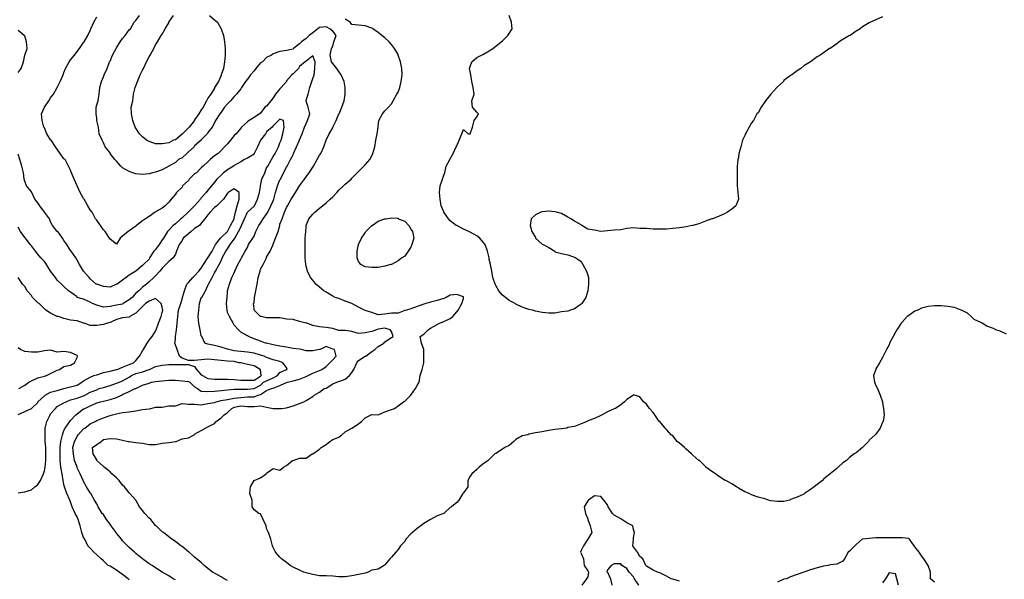
# Model space of a CAD drawing. Extents: x 2552 to 7556, y -1806 to 3203.
# Drawn here: x 5072 to 6576, y 609 to 1464 of the extents above; entities that cross this region are included whole.
import ezdxf

# ---------------------------------------------------------------- set-up
doc = ezdxf.new("R2010")
doc.units = 0
doc.header["$MEASUREMENT"] = 0
doc.layers.add('New09_Elevation', color=90, linetype='CONTINUOUS')

msp = doc.modelspace()

# ---------------------------------------------------------------- linework, layer by layer
at = {"layer": 'New09_Elevation', "linetype": 'Continuous', "flags": 128}
for points, elevation in [([(5310.25, 607.834656), (5306.583496, 609.667908), (5300.166504, 614.251099), (5290.083496, 619.750977), (5290.083496, 619.750977), (5280, 626.167419), (5274.5, 629.833984), (5269.916504, 632.583862), (5259.833496, 639.916992), (5259.833496, 639.916992), (5249.75, 648.166748), (5247.916504, 650), (5239.666504, 657.33313), (5236.916504, 660.083008), (5229.583496, 667.416138), (5227.75, 670.166016), (5220.416504, 679.332397), (5219.5, 680.249023), (5212.166504, 690.332092), (5210.333496, 693.08197), (5204.833496, 700.4151), (5200.25, 707.748169), (5198.416504, 709.581482), (5192, 719.66449), (5190.166504, 724.247681), (5186.5, 729.747498), (5181, 739.830505), (5180.083496, 740.747131), (5174.583496, 749.913513), (5170, 758.163269), (5169.083496, 759.996521), (5164.5, 770.07959), (5159.916504, 779.245972), (5159.916504, 780.162598), (5156.25, 790.245605), (5154.416504, 800.328613), (5153.5, 810.411621), (5156.25, 819.578003), (5159.916504, 826.911133), (5161.75, 829.661011), (5170, 838.827393), (5171.833496, 839.744019), (5180.083496, 846.160522), (5187.416504, 849.827087), (5190.166504, 851.660339), (5200.25, 855.326904), (5210.333496, 858.993469), (5214, 859.910095), (5220.416504, 861.743347), (5229.583496, 863.57666), (5239.666504, 864.493286), (5249.75, 866.326538), (5259.833496, 868.15979), (5269.916504, 869.076477), (5272.666504, 869.993103), (5280, 871.826355), (5290.083496, 871.826355), (5300.166504, 873.659668), (5310.25, 873.659668), (5320.333496, 877.326172), (5330.416504, 876.409546), (5339.583496, 876.409546), (5349.666504, 875.49292), (5359.75, 877.326172), (5369.833496, 879.159485), (5372.583496, 880.076111), (5379.916504, 881.909363), (5390, 883.742676), (5400.083496, 885.575928), (5410.166504, 886.492554), (5420.25, 887.409241), (5430.333496, 887.409241), (5436.75, 890.159119), (5440.416504, 891.075745), (5449.583496, 897.492249), (5456.916504, 900.242126), (5459.666504, 901.158813), (5469.75, 904.825317), (5479.833496, 909.408508), (5481.666504, 910.325134), (5489.916504, 912.158447), (5500, 914.908325), (5510.083496, 918.57489), (5512.833496, 920.408203), (5520.166504, 924.074707), (5530.25, 927.741272), (5533.916504, 929.574585), (5540.333496, 934.157776), (5545.833496, 939.657593), (5550.416504, 944.240784), (5555.916504, 949.740601), (5553.166504, 959.823608), (5550.416504, 960.740234), (5540.333496, 964.406799), (5531.166504, 959.823608), (5530.25, 959.823608), (5520.166504, 957.990356), (5510.083496, 957.990356), (5502.75, 959.823608), (5500, 960.740234), (5489.916504, 961.65686), (5479.833496, 963.490173), (5469.75, 965.323425), (5459.666504, 967.156738), (5449.583496, 969.906616), (5447.75, 969.906616), (5440.416504, 972.656555), (5430.333496, 976.32312), (5422.083496, 979.989624), (5420.25, 980.906311), (5410.166504, 986.406128), (5406.5, 990.072632), (5400.083496, 997.405762), (5398.25, 1000.155701), (5392.75, 1010.238708), (5390, 1016.655151), (5389.083496, 1020.321716), (5388.166504, 1030.404785), (5389.083496, 1039.571167), (5390, 1047.820801), (5390, 1049.654175), (5392.75, 1059.737183), (5396.416504, 1069.82019), (5400.083496, 1077.15332), (5401, 1079.903198), (5405.583496, 1089.986206), (5410.166504, 1098.235962), (5411.083496, 1100.069214), (5416.583496, 1110.152222), (5420.25, 1115.6521), (5422.083496, 1120.235229), (5428.5, 1130.318237), (5430.333496, 1133.068115), (5433.083496, 1140.401245), (5437.666504, 1149.567627), (5440.416504, 1153.234253), (5444.083496, 1159.650635), (5449.583496, 1166.983765), (5451.416504, 1169.733643), (5456, 1179.81665), (5459.666504, 1187.14978), (5460.583496, 1189.89978), (5463.333496, 1199.982788), (5466.083496, 1210.065796), (5469.75, 1219.232178), (5470.666504, 1220.148804), (5475.25, 1230.231812), (5479.833496, 1238.481567), (5480.75, 1240.314819), (5486.25, 1250.397827), (5489.916504, 1257.730957), (5490.833496, 1259.564209), (5495.416504, 1269.647217), (5500, 1279.730225), (5500, 1280.646851), (5503.666504, 1289.813232), (5507.333496, 1299.89624), (5510.083496, 1305.396118), (5511.916504, 1309.979248), (5515.583496, 1320.062256), (5512.833496, 1330.145264), (5510.083496, 1339.311646), (5510.083496, 1340.228394), (5510.083496, 1341.14502), (5512.833496, 1350.311401), (5515.583496, 1360.394409), (5518.333496, 1369.560791), (5520.166504, 1374.143921), (5522, 1379.643799), (5522.916504, 1389.726807), (5523.833496, 1399.809814), (5520.166504, 1408.976196), (5510.083496, 1400.72644), (5508.25, 1399.809814), (5500, 1392.476685), (5498.166504, 1389.726807), (5489.916504, 1381.477051), (5488.083496, 1379.643799), (5479.833496, 1370.477417), (5479.833496, 1369.560791), (5471.583496, 1360.394409), (5469.75, 1358.561035), (5463.333496, 1350.311401), (5459.666504, 1344.811523), (5456, 1340.228394), (5449.583496, 1331.978638), (5446.833496, 1330.145264), (5440.416504, 1320.978882), (5438.583496, 1320.062256), (5430.333496, 1314.5625), (5423, 1309.979248), (5420.25, 1308.145996), (5411.083496, 1299.89624), (5410.166504, 1298.062988), (5402.833496, 1289.813232), (5400.083496, 1287.063354), (5394.583496, 1279.730225), (5390, 1274.230469), (5385.416504, 1269.647217), (5379.916504, 1264.147339), (5375.333496, 1259.564209), (5369.833496, 1255.897705), (5363.416504, 1250.397827), (5359.75, 1246.731323), (5352.416504, 1240.314819), (5349.666504, 1237.564941), (5342.333496, 1230.231812), (5339.583496, 1228.39856), (5331.333496, 1220.148804), (5330.416504, 1218.315552), (5321.25, 1210.065796), (5320.333496, 1208.232422), (5312.083496, 1199.982788), (5310.25, 1197.232788), (5303.833496, 1189.89978), (5300.166504, 1185.316528), (5294.666504, 1179.81665), (5290.083496, 1176.150146), (5280, 1170.650269), (5279.083496, 1169.733643), (5269.916504, 1163.317261), (5264.416504, 1159.650635), (5259.833496, 1156.900757), (5250.666504, 1149.567627), (5249.75, 1148.651001), (5239.666504, 1141.317871), (5237.833496, 1140.401245), (5229.583496, 1133.068115), (5225.916504, 1130.318237), (5220.416504, 1121.151855), (5210.333496, 1128.484985), (5209.416504, 1130.318237), (5203, 1140.401245), (5200.25, 1143.151245), (5195.666504, 1149.567627), (5190.166504, 1157.817383), (5188.333496, 1159.650635), (5182.833496, 1169.733643), (5180.083496, 1173.400269), (5176.416504, 1179.81665), (5170.916504, 1189.89978), (5170, 1190.816406), (5164.5, 1199.982788), (5159.916504, 1210.065796), (5159.916504, 1210.065796), (5155.333496, 1220.148804), (5151.666504, 1230.231812), (5149.833496, 1233.898315), (5147.083496, 1240.314819), (5141.583496, 1250.397827), (5139.75, 1251.314453), (5134.25, 1259.564209), (5129.666504, 1265.980713), (5126.916504, 1269.647217), (5120.5, 1279.730225), (5119.583496, 1280.646851), (5114.083496, 1289.813232), (5110.416504, 1298.979614), (5109.5, 1299.89624), (5106.75, 1309.979248), (5105.833496, 1320.062256), (5110.416504, 1330.145264), (5110.416504, 1330.145264), (5116.833496, 1340.228394), (5119.583496, 1344.811523), (5124.166504, 1350.311401), (5129.666504, 1360.394409), (5129.666504, 1360.394409), (5134.25, 1369.560791), (5138.833496, 1379.643799), (5139.75, 1383.310303), (5142.5, 1389.726807), (5148, 1399.809814), (5149.833496, 1402.559692), (5156.25, 1409.892822), (5159.916504, 1415.3927), (5163.583496, 1419.97583), (5170, 1429.142212), (5170.916504, 1430.058838), (5176.416504, 1440.141846), (5180.083496, 1447.474976), (5181, 1450.224854), (5185.583496, 1460.307861), (5190.166504, 1468.557617)], 40), ([(5390, 606.91803), (5384.5, 609.667908), (5379.916504, 612.417847), (5369.833496, 617.917664), (5367.083496, 619.750977), (5359.75, 625.250793), (5354.25, 629.833984), (5349.666504, 634.417175), (5342.333496, 639.916992), (5339.583496, 642.66687), (5331.333496, 650), (5330.416504, 650.916626), (5320.333496, 659.166382), (5318.5, 660.083008), (5310.25, 666.499512), (5304.75, 670.166016), (5300.166504, 673.832581), (5291.916504, 680.249023), (5290.083496, 681.16571), (5280.916504, 690.332092), (5280, 691.248718), (5272.666504, 700.4151), (5269.916504, 702.248352), (5263.5, 709.581482), (5259.833496, 714.164673), (5255.25, 719.66449), (5249.75, 729.747498), (5249.75, 729.747498), (5240.583496, 739.830505), (5239.666504, 740.747131), (5232.333496, 749.913513), (5229.583496, 752.663452), (5224.083496, 759.996521), (5220.416504, 763.663086), (5213.083496, 770.07959), (5210.333496, 772.829468), (5201.166504, 780.162598), (5200.25, 781.079224), (5190.166504, 790.245605), (5190.166504, 791.162231), (5184.666504, 800.328613), (5183.75, 810.411621), (5190.166504, 814.994812), (5196.583496, 819.578003), (5200.25, 822.327942), (5210.333496, 824.161194), (5220.416504, 823.244568), (5229.583496, 821.411316), (5237.833496, 819.578003), (5239.666504, 819.578003), (5249.75, 817.744751), (5259.833496, 816.828125), (5269.916504, 814.994812), (5280, 814.994812), (5290.083496, 816.828125), (5300.166504, 817.744751), (5310.25, 819.578003), (5311.166504, 819.578003), (5320.333496, 823.244568), (5330.416504, 825.07782), (5338.666504, 829.661011), (5339.583496, 830.577637), (5349.666504, 836.077515), (5356.083496, 839.744019), (5359.75, 841.577332), (5369.833496, 847.077148), (5372.583496, 849.827087), (5379.916504, 855.326904), (5384.5, 859.910095), (5390, 863.57666), (5396.416504, 869.993103), (5400.083496, 871.826355), (5410.166504, 873.659668), (5420.25, 872.742981), (5430.333496, 872.742981), (5440.416504, 873.659668), (5449.583496, 871.826355), (5459.666504, 869.993103), (5467, 869.993103), (5469.75, 869.993103), (5472.5, 869.993103), (5479.833496, 870.909729), (5489.916504, 873.659668), (5500, 877.326172), (5506.416504, 880.076111), (5510.083496, 881.909363), (5520.166504, 888.325867), (5522, 890.159119), (5530.25, 894.74231), (5537.583496, 900.242126), (5540.333496, 901.158813), (5550.416504, 907.575256), (5556.833496, 910.325134), (5559.583496, 911.241821), (5569.666504, 914.908325), (5576.083496, 920.408203), (5579.75, 924.991394), (5582.5, 929.574585), (5587.083496, 939.657593), (5589.833496, 943.324097), (5599.916504, 949.740601), (5600.833496, 949.740601), (5610, 957.073669), (5614.583496, 959.823608), (5620.083496, 964.406799), (5628.333496, 969.906616), (5630.166504, 971.739929), (5640.25, 978.156372), (5643, 979.989624), (5640.25, 987.322754), (5638.416504, 990.072632), (5630.166504, 992.822571), (5620.083496, 990.989319), (5617.333496, 990.072632), (5610, 987.322754), (5599.916504, 985.489441), (5589.833496, 984.572815), (5579.75, 987.322754), (5569.666504, 989.156006), (5559.583496, 989.156006), (5556.833496, 990.072632), (5550.416504, 991.905945), (5540.333496, 993.739197), (5530.25, 994.655823), (5520.166504, 996.489136), (5511, 1000.155701), (5510.083496, 1000.155701), (5500, 1002.905579), (5489.916504, 1005.655518), (5479.833496, 1006.572144), (5469.75, 1008.405396), (5459.666504, 1008.405396), (5449.583496, 1008.405396), (5441.333496, 1010.238708), (5440.416504, 1010.238708), (5430.333496, 1020.321716), (5430.333496, 1022.154968), (5429.416504, 1030.404785), (5430.333496, 1031.321411), (5431.25, 1039.571167), (5433.083496, 1049.654175), (5434.916504, 1059.737183), (5436.75, 1069.82019), (5439.5, 1079.903198), (5440.416504, 1082.653076), (5444.083496, 1089.986206), (5449.583496, 1100.069214), (5449.583496, 1100.98584), (5455.083496, 1110.152222), (5459.666504, 1120.235229), (5459.666504, 1121.151855), (5463.333496, 1130.318237), (5467, 1140.401245), (5469.75, 1149.567627), (5469.75, 1151.400879), (5473.416504, 1159.650635), (5477.083496, 1169.733643), (5479.833496, 1177.066772), (5481.666504, 1179.81665), (5487.166504, 1189.89978), (5489.916504, 1194.48291), (5493.583496, 1199.982788), (5500, 1210.065796), (5500, 1210.065796), (5507.333496, 1220.148804), (5510.083496, 1223.815308), (5514.666504, 1230.231812), (5520.166504, 1238.481567), (5521.083496, 1240.314819), (5526.583496, 1250.397827), (5530.25, 1256.814331), (5532.083496, 1259.564209), (5536.666504, 1269.647217), (5540.333496, 1279.730225), (5540.333496, 1279.730225), (5544.916504, 1289.813232), (5550.416504, 1298.979614), (5550.416504, 1299.89624), (5555.916504, 1309.979248), (5559.583496, 1320.062256), (5560.5, 1320.062256), (5564.166504, 1330.145264), (5567.833496, 1340.228394), (5569.666504, 1350.311401), (5569.666504, 1360.394409), (5567.833496, 1369.560791), (5563.25, 1379.643799), (5559.583496, 1385.143555), (5556.833496, 1389.726807), (5550.416504, 1397.059937), (5548.583496, 1399.809814), (5546.75, 1409.892822), (5548.583496, 1419.97583), (5550.416504, 1423.642334), (5552.25, 1430.058838), (5555.916504, 1440.141846), (5550.416504, 1446.55835), (5545.833496, 1450.224854), (5540.333496, 1452.974854), (5530.25, 1452.058105), (5527.5, 1450.224854), (5520.166504, 1443.808472), (5514.666504, 1440.141846), (5510.083496, 1435.558716), (5502.75, 1430.058838), (5500, 1427.30896), (5490.833496, 1419.97583), (5489.916504, 1419.059204), (5479.833496, 1417.225952), (5469.75, 1415.3927), (5459.666504, 1411.726074), (5456.916504, 1409.892822), (5449.583496, 1406.226318), (5443.166504, 1399.809814), (5440.416504, 1397.976563), (5433.083496, 1389.726807), (5430.333496, 1386.060181), (5424.833496, 1379.643799), (5420.25, 1373.227295), (5417.5, 1369.560791), (5411.083496, 1360.394409), (5410.166504, 1358.561035), (5403.75, 1350.311401), (5400.083496, 1346.644775), (5394.583496, 1340.228394), (5390, 1335.645142), (5385.416504, 1330.145264), (5379.916504, 1322.812256), (5378.083496, 1320.062256), (5371.666504, 1309.979248), (5369.833496, 1306.312744), (5366.166504, 1299.89624), (5359.75, 1291.646484), (5358.833496, 1289.813232), (5349.666504, 1280.646851), (5349.666504, 1279.730225), (5339.583496, 1271.480469), (5338.666504, 1269.647217), (5330.416504, 1262.314087), (5327.666504, 1259.564209), (5320.333496, 1253.147705), (5314.833496, 1250.397827), (5310.25, 1245.814575), (5300.166504, 1240.314819), (5300.166504, 1240.314819), (5290.083496, 1234.814941), (5280, 1231.148438), (5275.416504, 1230.231812), (5269.916504, 1228.39856), (5259.833496, 1227.481934), (5249.75, 1228.39856), (5245.166504, 1230.231812), (5239.666504, 1232.065063), (5229.583496, 1237.564941), (5226.833496, 1240.314819), (5220.416504, 1247.647949), (5217.666504, 1250.397827), (5210.333496, 1259.564209), (5210.333496, 1260.480835), (5203, 1269.647217), (5200.25, 1276.063721), (5198.416504, 1279.730225), (5193.833496, 1289.813232), (5192.916504, 1299.89624), (5190.166504, 1309.979248), (5190.166504, 1313.645874), (5189.25, 1320.062256), (5189.25, 1330.145264), (5190.166504, 1333.81189), (5192, 1340.228394), (5193.833496, 1350.311401), (5194.75, 1360.394409), (5197.5, 1369.560791), (5200.25, 1376.893799), (5201.166504, 1379.643799), (5205.75, 1389.726807), (5209.416504, 1399.809814), (5210.333496, 1400.72644), (5214, 1409.892822), (5219.5, 1419.97583), (5220.416504, 1420.892456), (5225.916504, 1430.058838), (5229.583496, 1435.558716), (5233.25, 1440.141846), (5239.666504, 1448.391602), (5241.5, 1450.224854), (5247, 1460.307861), (5249.75, 1463.057861), (5255.25, 1470.390869)], 45), ([(5266.25, 1279.730225), (5259.833496, 1285.230103), (5255.25, 1289.813232), (5249.75, 1298.062988), (5248.833496, 1299.89624), (5245.166504, 1309.979248), (5243.333496, 1320.062256), (5242.416504, 1330.145264), (5245.166504, 1340.228394), (5246.083496, 1350.311401), (5248.833496, 1360.394409), (5249.75, 1363.144287), (5252.5, 1369.560791), (5256.166504, 1379.643799), (5259.833496, 1386.976929), (5261.666504, 1389.726807), (5266.25, 1399.809814), (5269.916504, 1407.142944), (5271.75, 1409.892822), (5277.25, 1419.97583), (5280, 1425.475708), (5282.75, 1430.058838), (5288.25, 1440.141846), (5290.083496, 1441.975098), (5294.666504, 1450.224854), (5300.166504, 1459.391235), (5300.166504, 1460.307861), (5307.5, 1470.390869)], 45), ([(5362.5, 1470.390869), (5369.833496, 1463.974487), (5374.416504, 1460.307861), (5379.916504, 1450.224854), (5379.916504, 1450.224854), (5383.583496, 1440.141846), (5385.416504, 1430.058838), (5386.333496, 1419.97583), (5386.333496, 1409.892822), (5385.416504, 1399.809814), (5383.583496, 1389.726807), (5379.916504, 1379.643799), (5379.916504, 1378.727173), (5376.25, 1369.560791), (5369.833496, 1360.394409), (5369.833496, 1359.477783), (5364.333496, 1350.311401), (5359.75, 1343.894897), (5357.916504, 1340.228394), (5352.416504, 1330.145264), (5349.666504, 1326.47876), (5346, 1320.062256), (5339.583496, 1310.895874), (5339.583496, 1309.979248), (5331.333496, 1299.89624), (5330.416504, 1298.979614), (5321.25, 1289.813232), (5320.333496, 1288.896606), (5310.25, 1280.646851), (5307.5, 1279.730225), (5300.166504, 1276.063721), (5290.083496, 1274.230469), (5280, 1274.230469), (5269.916504, 1277.896973), (5266.25, 1279.730225)], 45), ([(6579.833496, 983.656189), (6569.75, 988.23938), (6563.333496, 990.072632), (6559.666504, 991.905945), (6549.583496, 995.57251), (6542.25, 1000.155701), (6540.416504, 1001.072327), (6530.333496, 1005.655518), (6525.75, 1010.238708), (6520.25, 1015.738525), (6511.083496, 1020.321716), (6510.166504, 1020.321716), (6500.083496, 1023.988281), (6490, 1025.821533), (6479.916504, 1026.738159), (6469.833496, 1026.738159), (6459.75, 1025.821533), (6449.666504, 1023.071594), (6444.166504, 1020.321716), (6439.583496, 1018.488464), (6430.416504, 1012.07196), (6427.666504, 1010.238708), (6420.333496, 1001.988953), (6418.5, 1000.155701), (6412.083496, 990.072632), (6410.25, 986.406128), (6406.583496, 979.989624), (6401.083496, 969.906616), (6400.166504, 967.156738), (6396.5, 959.823608), (6391, 949.740601), (6390.083496, 947.907288), (6385.5, 939.657593), (6380, 930.491211), (6380, 929.574585), (6376.333496, 920.408203), (6378.166504, 910.325134), (6380, 904.825317), (6382.75, 900.242126), (6386.416504, 890.159119), (6390.083496, 880.076111), (6390.083496, 878.242859), (6391.916504, 869.993103), (6392.833496, 859.910095), (6391, 849.827087), (6390.083496, 848.9104), (6386.416504, 839.744019), (6380, 830.577637), (6379.083496, 829.661011), (6369.916504, 821.411316), (6369, 819.578003), (6359.833496, 810.411621), (6359.833496, 810.411621), (6349.75, 802.161865), (6347, 800.328613), (6339.666504, 794.828796), (6335.083496, 790.245605), (6329.583496, 786.579041), (6322.25, 780.162598), (6320.416504, 778.329285), (6310.333496, 770.07959), (6310.333496, 770.07959), (6300.25, 761.829834), (6298.416504, 759.996521), (6290.166504, 753.580078), (6285.583496, 749.913513), (6280.083496, 746.247009), (6270.916504, 739.830505), (6270, 738.913879), (6259.916504, 734.330688), (6249.833496, 730.664124), (6248.916504, 729.747498), (6239.75, 727.914246), (6229.666504, 727.914246), (6219.583496, 728.830872), (6215.916504, 729.747498), (6210.416504, 731.58075), (6200.333496, 734.330688), (6190.25, 737.997253), (6186.583496, 739.830505), (6180.166504, 742.580444), (6170.083496, 748.080261), (6167.333496, 749.913513), (6160, 754.496704), (6150.833496, 759.996521), (6149.916504, 759.996521), (6139.833496, 766.413025), (6135.25, 770.07959), (6129.75, 773.746094), (6120.583496, 780.162598), (6119.666504, 781.079224), (6110.5, 790.245605), (6109.583496, 790.245605), (6100.416504, 798.495361), (6098.583496, 800.328613), (6090.333496, 807.661743), (6087.583496, 810.411621), (6080.25, 816.828125), (6076.583496, 819.578003), (6070.166504, 827.827759), (6067.416504, 829.661011), (6060.083496, 837.910767), (6058.25, 839.744019), (6050, 849.827087), (6049.083496, 849.827087), (6042.666504, 859.910095), (6039.916504, 863.57666), (6034.416504, 869.993103), (6029.833496, 876.409546), (6025.25, 880.076111), (6019.75, 887.409241), (6011.5, 890.159119), (6009.666504, 890.159119), (6009.666504, 890.159119), (5999.583496, 883.742676), (5995.916504, 880.076111), (5990.416504, 875.49292), (5982.166504, 869.993103), (5980.333496, 869.076477), (5970.25, 864.493286), (5962, 859.910095), (5960.166504, 858.993469), (5950.083496, 854.410278), (5940, 850.743713), (5939.083496, 849.827087), (5929.916504, 846.160522), (5919.833496, 842.493958), (5909.75, 840.660706), (5907.916504, 839.744019), (5899.666504, 838.827393), (5889.583496, 837.910767), (5880.416504, 836.077515), (5870.333496, 834.244202), (5860.25, 832.41095), (5850.166504, 830.577637), (5848.333496, 829.661011), (5840.083496, 827.827759), (5830, 822.327942), (5827.25, 819.578003), (5819.916504, 813.16156), (5813.5, 810.411621), (5809.833496, 807.661743), (5799.75, 801.245239), (5797.916504, 800.328613), (5789.666504, 792.078857), (5787.833496, 790.245605), (5779.583496, 784.745789), (5774.083496, 780.162598), (5770.416504, 776.496033), (5763.083496, 770.07959), (5760.333496, 766.413025), (5756.666504, 759.996521), (5756.666504, 749.913513), (5750.25, 740.747131), (5749.333496, 739.830505), (5742.916504, 729.747498), (5740.166504, 726.080933), (5731.916504, 719.66449), (5730.083496, 718.747864), (5720, 709.581482), (5720, 709.581482), (5709.916504, 705.914917), (5699.833496, 700.4151), (5699.833496, 700.4151), (5689.75, 693.998596), (5685.166504, 690.332092), (5679.666504, 686.665527), (5672.333496, 680.249023), (5669.583496, 678.415771), (5662.25, 670.166016), (5660.416504, 666.499512), (5654, 660.083008), (5650.333496, 654.583191), (5646.666504, 650), (5640.25, 642.66687), (5637.5, 639.916992), (5630.166504, 630.75061), (5629.25, 629.833984), (5620.083496, 624.334167), (5610, 622.500854), (5604.5, 619.750977), (5599.916504, 617.917664), (5589.833496, 616.084412), (5579.75, 614.251099), (5569.666504, 612.417847), (5559.583496, 612.417847), (5550.416504, 613.334473), (5540.333496, 614.251099), (5530.25, 614.251099), (5520.166504, 616.084412), (5510.083496, 618.83429), (5506.416504, 619.750977), (5500, 622.500854), (5489.916504, 627.084045), (5485.333496, 629.833984), (5479.833496, 634.417175), (5472.5, 639.916992), (5469.75, 642.66687), (5463.333496, 650), (5459.666504, 657.33313), (5458.75, 660.083008), (5456, 670.166016), (5452.333496, 680.249023), (5449.583496, 686.665527), (5448.666504, 690.332092), (5444.083496, 700.4151), (5440.416504, 708.664795), (5437.666504, 709.581482), (5430.333496, 715.081299), (5427.583496, 719.66449), (5427.583496, 729.747498), (5423.916504, 739.830505), (5424.833496, 749.913513), (5430.333496, 759.996521), (5430.333496, 759.996521), (5440.416504, 763.663086), (5448.666504, 770.07959), (5449.583496, 770.996216), (5459.666504, 778.329285), (5469.75, 775.579407), (5475.25, 780.162598), (5479.833496, 782.912476), (5489, 790.245605), (5489.916504, 790.245605), (5500, 793.91217), (5510.083496, 793.91217), (5519.25, 800.328613), (5520.166504, 800.328613), (5530.25, 807.661743), (5533, 810.411621), (5540.333496, 814.994812), (5545.833496, 819.578003), (5550.416504, 822.327942), (5559.583496, 825.994507), (5564.166504, 829.661011), (5569.666504, 834.244202), (5579.75, 839.744019), (5579.75, 839.744019), (5589.833496, 846.160522), (5594.416504, 849.827087), (5599.916504, 855.326904), (5609.083496, 859.910095), (5610, 860.826721), (5620.083496, 859.910095), (5630.166504, 864.493286), (5640.25, 868.15979), (5644.833496, 869.993103), (5650.333496, 873.659668), (5658.583496, 880.076111), (5660.416504, 880.992737), (5669.583496, 890.159119), (5669.583496, 890.159119), (5676.916504, 900.242126), (5679.666504, 904.825317), (5682.416504, 910.325134), (5684.25, 920.408203), (5687, 929.574585), (5689.75, 939.657593), (5689.75, 944.240784), (5689.75, 949.740601), (5689.75, 952.490479), (5689.75, 959.823608), (5686.083496, 969.906616), (5684.25, 979.989624), (5689.75, 983.656189), (5696.166504, 990.072632), (5699.833496, 992.822571), (5709.916504, 998.322388), (5713.583496, 1000.155701), (5720, 1002.905579), (5730.083496, 1007.48877), (5733.75, 1010.238708), (5740.166504, 1017.571777), (5742, 1020.321716), (5747.5, 1030.404785), (5750.25, 1037.737793), (5750.25, 1039.571167), (5750.25, 1040.487793), (5740.166504, 1044.154297), (5730.083496, 1043.237671), (5723.666504, 1039.571167), (5720, 1037.737793), (5709.916504, 1034.987915), (5699.833496, 1032.238037), (5692.5, 1030.404785), (5689.75, 1029.488037), (5679.666504, 1025.821533), (5669.583496, 1022.154968), (5663.166504, 1020.321716), (5660.416504, 1019.40509), (5650.333496, 1015.738525), (5640.25, 1015.738525), (5630.166504, 1013.905273), (5620.083496, 1012.988586), (5610, 1016.655151), (5599.916504, 1019.40509), (5599, 1020.321716), (5589.833496, 1024.904907), (5579.75, 1030.404785), (5579.75, 1030.404785), (5569.666504, 1034.071289), (5559.583496, 1037.737793), (5554.083496, 1039.571167), (5550.416504, 1041.404419), (5540.333496, 1047.820801), (5536.666504, 1049.654175), (5530.25, 1055.153931), (5524.75, 1059.737183), (5520.166504, 1066.153564), (5516.5, 1069.82019), (5511.916504, 1079.903198), (5510.083496, 1087.236328), (5509.166504, 1089.986206), (5508.25, 1100.069214), (5508.25, 1110.152222), (5508.25, 1120.235229), (5508.25, 1130.318237), (5509.166504, 1140.401245), (5510.083496, 1147.734375), (5510.083496, 1149.567627), (5513.75, 1159.650635), (5520.166504, 1166.983765), (5522.916504, 1169.733643), (5530.25, 1176.150146), (5534.833496, 1179.81665), (5540.333496, 1184.399902), (5546.75, 1189.89978), (5550.416504, 1193.566284), (5556.833496, 1199.982788), (5559.583496, 1203.649292), (5566.916504, 1210.065796), (5569.666504, 1212.815674), (5578.833496, 1220.148804), (5579.75, 1221.982056), (5588, 1230.231812), (5589.833496, 1232.065063), (5598.083496, 1240.314819), (5599.916504, 1242.148071), (5607.25, 1250.397827), (5610, 1255.897705), (5611.833496, 1259.564209), (5614.583496, 1269.647217), (5616.416504, 1279.730225), (5618.25, 1289.813232), (5620.083496, 1299.89624), (5620.083496, 1300.812866), (5621, 1309.979248), (5626.5, 1320.062256), (5630.166504, 1324.645508), (5635.666504, 1330.145264), (5640.25, 1335.645142), (5643, 1340.228394), (5648.5, 1350.311401), (5650.333496, 1353.061279), (5653.083496, 1360.394409), (5654.916504, 1369.560791), (5656.75, 1379.643799), (5655.833496, 1389.726807), (5654, 1399.809814), (5650.333496, 1409.892822), (5650.333496, 1410.809448), (5644.833496, 1419.97583), (5640.25, 1426.392334), (5636.583496, 1430.058838), (5630.166504, 1436.475342), (5625.583496, 1440.141846), (5620.083496, 1444.725098), (5611.833496, 1450.224854), (5610, 1451.141479), (5599.916504, 1454.808105), (5589.833496, 1455.724731), (5579.75, 1456.641357), (5577, 1460.307861), (5569.666504, 1464.891113)], 50), ([(6390.083496, 1468.557617), (6380, 1463.974487), (6371.75, 1460.307861), (6369.916504, 1459.391235), (6359.833496, 1452.974854), (6356.166504, 1450.224854), (6349.75, 1446.55835), (6340.583496, 1440.141846), (6339.666504, 1440.141846), (6329.583496, 1433.725342), (6324.083496, 1430.058838), (6320.416504, 1427.30896), (6310.333496, 1419.97583), (6309.416504, 1419.97583), (6300.25, 1413.559326), (6294.75, 1409.892822), (6290.166504, 1407.142944), (6280.083496, 1399.809814), (6280.083496, 1399.809814), (6270, 1393.393311), (6265.416504, 1389.726807), (6259.916504, 1386.060181), (6251.666504, 1379.643799), (6249.833496, 1378.727173), (6239.75, 1371.394043), (6238.833496, 1369.560791), (6229.666504, 1361.311035), (6228.75, 1360.394409), (6219.583496, 1350.311401), (6219.583496, 1350.311401), (6211.333496, 1340.228394), (6210.416504, 1338.39502), (6204.916504, 1330.145264), (6200.333496, 1321.89563), (6198.5, 1320.062256), (6193, 1309.979248), (6190.25, 1306.312744), (6186.583496, 1299.89624), (6181.083496, 1289.813232), (6180.166504, 1287.063354), (6176.5, 1279.730225), (6173.75, 1269.647217), (6171, 1259.564209), (6170.083496, 1253.147705), (6169.166504, 1250.397827), (6168.25, 1240.314819), (6168.25, 1230.231812), (6168.25, 1220.148804), (6168.25, 1210.065796), (6169.166504, 1199.982788), (6170.083496, 1189.89978), (6166.416504, 1179.81665), (6160, 1174.316895), (6153.583496, 1169.733643), (6149.916504, 1167.900391), (6139.833496, 1163.317261), (6130.666504, 1159.650635), (6129.75, 1159.650635), (6119.666504, 1155.984131), (6109.583496, 1152.317627), (6100.416504, 1149.567627), (6099.5, 1149.567627), (6090.333496, 1147.734375), (6080.25, 1145.901123), (6070.166504, 1144.984497), (6060.083496, 1144.067871), (6050, 1144.067871), (6039.916504, 1144.067871), (6029.833496, 1144.984497), (6019.75, 1144.984497), (6009.666504, 1145.901123), (5999.583496, 1144.984497), (5990.416504, 1143.151245), (5980.333496, 1142.234497), (5970.25, 1141.317871), (5960.166504, 1140.401245), (5950.083496, 1142.234497), (5940, 1144.067871), (5930.833496, 1149.567627), (5929.916504, 1150.484253), (5919.833496, 1155.984131), (5914.333496, 1159.650635), (5909.75, 1162.400635), (5899.666504, 1167.900391), (5892.333496, 1169.733643), (5889.583496, 1170.650269), (5880.416504, 1171.567017), (5870.333496, 1170.650269), (5868.5, 1169.733643), (5860.25, 1166.067139), (5853.833496, 1159.650635), (5852, 1149.567627), (5854.75, 1140.401245), (5860.25, 1131.234863), (5860.25, 1130.318237), (5870.333496, 1121.151855), (5872.166504, 1120.235229), (5880.416504, 1115.6521), (5889.583496, 1110.152222), (5889.583496, 1109.235596), (5899.666504, 1106.485718), (5909.75, 1104.652344), (5919.833496, 1100.98584), (5921.666504, 1100.069214), (5929.916504, 1094.569336), (5932.666504, 1089.986206), (5938.166504, 1079.903198), (5940, 1073.486694), (5940.916504, 1069.82019), (5940.916504, 1059.737183), (5940, 1049.654175), (5940, 1049.654175), (5937.25, 1039.571167), (5930.833496, 1030.404785), (5929.916504, 1029.488037), (5919.833496, 1022.154968), (5913.416504, 1020.321716), (5909.75, 1018.488464), (5899.666504, 1017.571777), (5889.583496, 1015.738525), (5880.416504, 1015.738525), (5870.333496, 1016.655151), (5860.25, 1018.488464), (5855.666504, 1020.321716), (5850.166504, 1021.238342), (5840.083496, 1024.904907), (5830, 1029.488037), (5829.083496, 1030.404785), (5819.916504, 1034.987915), (5814.416504, 1039.571167), (5809.833496, 1043.237671), (5804.333496, 1049.654175), (5799.75, 1057.903809), (5798.833496, 1059.737183), (5795.166504, 1069.82019), (5793.333496, 1079.903198), (5791.5, 1089.986206), (5789.666504, 1097.319336), (5789.666504, 1100.069214), (5786.916504, 1110.152222), (5783.25, 1120.235229), (5779.583496, 1124.818481), (5775, 1130.318237), (5770.416504, 1133.984863), (5760.333496, 1139.484619), (5758.5, 1140.401245), (5750.25, 1144.067871), (5740.166504, 1149.567627), (5739.25, 1149.567627), (5730.083496, 1156.900757), (5727.333496, 1159.650635), (5720, 1169.733643), (5720, 1170.650269), (5716.333496, 1179.81665), (5714.5, 1189.89978), (5713.583496, 1199.982788), (5714.5, 1210.065796), (5718.166504, 1220.148804), (5720, 1226.565186), (5721.833496, 1230.231812), (5723.666504, 1240.314819), (5729.166504, 1250.397827), (5730.083496, 1251.314453), (5734.666504, 1259.564209), (5739.25, 1269.647217), (5740.166504, 1271.480469), (5743.833496, 1279.730225), (5747.5, 1289.813232), (5750.25, 1296.229736), (5757.583496, 1289.813232), (5760.333496, 1289.813232), (5760.333496, 1289.813232), (5764, 1299.89624), (5766.75, 1309.979248), (5770.416504, 1315.479126), (5773.166504, 1320.062256), (5770.416504, 1322.812256), (5764, 1330.145264), (5763.083496, 1340.228394), (5766.75, 1350.311401), (5764.916504, 1360.394409), (5763.083496, 1369.560791), (5761.25, 1379.643799), (5760.333496, 1385.143555), (5759.416504, 1389.726807), (5760.333496, 1392.476685), (5763.083496, 1399.809814), (5770.416504, 1406.226318), (5777.75, 1409.892822), (5779.583496, 1410.809448), (5789.666504, 1416.309326), (5795.166504, 1419.97583), (5799.75, 1423.642334), (5808, 1430.058838), (5809.833496, 1431.89209), (5818.083496, 1440.141846), (5819.916504, 1442.891724), (5824.5, 1450.224854), (5823.583496, 1460.307861), (5819.916504, 1470.390869)], 55), ([(5070.083496, 1383.310303), (5074.666504, 1389.726807), (5078.333496, 1399.809814), (5080.166504, 1409.892822), (5080.166504, 1409.892822), (5083.833496, 1419.97583), (5082.916504, 1430.058838), (5080.166504, 1439.22522), (5079.25, 1440.141846), (5070.083496, 1447.474976)], 35), ([(5239.666504, 607.834656), (5237.833496, 609.667908), (5229.583496, 616.084412), (5224.083496, 619.750977), (5220.416504, 622.500854), (5210.333496, 628.917358), (5207.583496, 629.833984), (5200.25, 637.167053), (5196.583496, 639.916992), (5190.166504, 646.333435), (5185.583496, 650), (5180.083496, 656.416443), (5176.416504, 660.083008), (5171.833496, 670.166016), (5170, 672.915955), (5167.25, 680.249023), (5164.5, 690.332092), (5161.75, 700.4151), (5159.916504, 704.081665), (5157.166504, 709.581482), (5152.583496, 719.66449), (5149.833496, 726.997559), (5148.916504, 729.747498), (5144.333496, 739.830505), (5140.666504, 749.913513), (5139.75, 753.580078), (5138.833496, 759.996521), (5137, 770.07959), (5135.166504, 780.162598), (5134.25, 790.245605), (5134.25, 800.328613), (5134.25, 810.411621), (5135.166504, 819.578003), (5137.916504, 829.661011), (5139.75, 836.077515), (5141.583496, 839.744019), (5148.916504, 849.827087), (5149.833496, 851.660339), (5158.083496, 859.910095), (5159.916504, 861.743347), (5170, 869.076477), (5171.833496, 869.993103), (5180.083496, 873.659668), (5190.166504, 878.242859), (5195.666504, 880.076111), (5200.25, 880.992737), (5210.333496, 883.742676), (5220.416504, 886.492554), (5227.75, 890.159119), (5229.583496, 891.075745), (5239.666504, 895.658936), (5248.833496, 900.242126), (5249.75, 900.242126), (5259.833496, 905.741943), (5269.916504, 908.491882), (5273.583496, 910.325134), (5280, 911.241821), (5290.083496, 912.158447), (5300.166504, 913.075073), (5310.25, 913.075073), (5320.333496, 912.158447), (5330.416504, 911.241821), (5332.25, 910.325134), (5339.583496, 902.992065), (5344.166504, 900.242126), (5349.666504, 896.575623), (5359.75, 895.658936), (5369.833496, 896.575623), (5379.916504, 897.492249), (5390, 898.408875), (5400.083496, 899.3255), (5410.166504, 899.3255), (5420.25, 899.3255), (5429.416504, 900.242126), (5430.333496, 900.242126), (5440.416504, 905.741943), (5445, 910.325134), (5449.583496, 912.158447), (5459.666504, 916.741638), (5466.083496, 920.408203), (5469.75, 924.991394), (5479.833496, 929.574585), (5480.75, 929.574585), (5479.833496, 932.324463), (5474.333496, 939.657593), (5469.75, 941.490845), (5459.666504, 944.240784), (5449.583496, 947.907288), (5445.916504, 949.740601), (5440.416504, 951.573853), (5430.333496, 954.323792), (5420.25, 956.157043), (5410.166504, 957.073669), (5400.083496, 957.990356), (5391.833496, 959.823608), (5390, 960.740234), (5379.916504, 963.490173), (5369.833496, 966.240051), (5359.75, 968.073364), (5355.166504, 969.906616), (5350.583496, 979.989624), (5349.666504, 980.906311), (5347.833496, 990.072632), (5346, 1000.155701), (5345.083496, 1010.238708), (5346, 1020.321716), (5346.916504, 1030.404785), (5349.666504, 1039.571167), (5350.583496, 1039.571167), (5356.083496, 1049.654175), (5359.75, 1057.903809), (5360.666504, 1059.737183), (5366.166504, 1069.82019), (5369.833496, 1077.15332), (5371.666504, 1079.903198), (5377.166504, 1089.986206), (5379.916504, 1095.485962), (5381.75, 1100.069214), (5387.25, 1110.152222), (5390, 1113.818726), (5393.666504, 1120.235229), (5400.083496, 1128.484985), (5401, 1130.318237), (5406.5, 1140.401245), (5410.166504, 1146.817749), (5411.083496, 1149.567627), (5415.666504, 1159.650635), (5420.25, 1169.733643), (5420.25, 1169.733643), (5430.333496, 1178.900024), (5431.25, 1179.81665), (5435.833496, 1189.89978), (5438.583496, 1199.982788), (5440.416504, 1209.14917), (5440.416504, 1210.065796), (5442.25, 1220.148804), (5446.833496, 1230.231812), (5449.583496, 1237.564941), (5451.416504, 1240.314819), (5456.916504, 1250.397827), (5459.666504, 1254.980957), (5462.416504, 1259.564209), (5467.916504, 1269.647217), (5469.75, 1276.063721), (5471.583496, 1279.730225), (5474.333496, 1289.813232), (5476.166504, 1299.89624), (5475.25, 1309.979248), (5469.75, 1311.812622), (5467.916504, 1309.979248), (5459.666504, 1301.729492), (5457.833496, 1299.89624), (5449.583496, 1292.56311), (5447.75, 1289.813232), (5440.416504, 1279.730225), (5440.416504, 1279.730225), (5435.833496, 1269.647217), (5430.333496, 1259.564209), (5430.333496, 1258.647583), (5420.25, 1252.231079), (5415.666504, 1250.397827), (5410.166504, 1246.731323), (5400.083496, 1241.231445), (5399.166504, 1240.314819), (5390, 1234.814941), (5383.583496, 1230.231812), (5379.916504, 1226.565186), (5373.5, 1220.148804), (5369.833496, 1215.565552), (5365.25, 1210.065796), (5359.75, 1203.649292), (5357, 1199.982788), (5349.666504, 1191.733032), (5348.75, 1189.89978), (5339.583496, 1179.81665), (5339.583496, 1179.81665), (5330.416504, 1170.650269), (5329.5, 1169.733643), (5320.333496, 1161.483887), (5318.5, 1159.650635), (5310.25, 1152.317627), (5306.583496, 1149.567627), (5300.166504, 1142.234497), (5298.333496, 1140.401245), (5291.916504, 1130.318237), (5290.083496, 1127.568359), (5285.5, 1120.235229), (5280, 1112.9021), (5277.25, 1110.152222), (5270.833496, 1100.069214), (5269.916504, 1098.235962), (5261.666504, 1089.986206), (5259.833496, 1088.152954), (5249.75, 1079.903198), (5249.75, 1079.903198), (5239.666504, 1073.486694), (5235.083496, 1069.82019), (5229.583496, 1066.153564), (5221.333496, 1059.737183), (5220.416504, 1059.737183), (5210.333496, 1055.153931), (5200.25, 1056.070557), (5190.166504, 1059.737183), (5189.25, 1059.737183), (5180.083496, 1067.986938), (5178.25, 1069.82019), (5170, 1079.903198), (5170, 1079.903198), (5163.583496, 1089.986206), (5159.916504, 1096.40271), (5158.083496, 1100.069214), (5150.75, 1110.152222), (5149.833496, 1111.068848), (5144.333496, 1120.235229), (5139.75, 1126.651733), (5137.916504, 1130.318237), (5130.583496, 1140.401245), (5129.666504, 1140.401245), (5122.333496, 1149.567627), (5119.583496, 1155.067505), (5117.75, 1159.650635), (5110.416504, 1169.733643), (5110.416504, 1169.733643), (5103.083496, 1179.81665), (5100.333496, 1184.399902), (5095.75, 1189.89978), (5091.166504, 1199.982788), (5090.25, 1200.899414), (5082.916504, 1210.065796), (5080.166504, 1217.398804), (5079.25, 1220.148804), (5078.333496, 1230.231812), (5075.583496, 1240.314819), (5072.833496, 1250.397827), (5070.083496, 1258.647583)], 35), ([(5070.083496, 740.747131), (5080.166504, 742.580444), (5090.25, 745.330322), (5095.75, 749.913513), (5100.333496, 753.580078), (5104, 759.996521), (5108.583496, 770.07959), (5110.416504, 774.662781), (5111.333496, 780.162598), (5112.25, 790.245605), (5112.25, 800.328613), (5112.25, 810.411621), (5111.333496, 819.578003), (5111.333496, 829.661011), (5111.333496, 839.744019), (5114.083496, 849.827087), (5118.666504, 859.910095), (5119.583496, 861.743347), (5126.916504, 869.993103), (5129.666504, 872.742981), (5139.75, 878.242859), (5143.416504, 880.076111), (5149.833496, 882.82605), (5159.916504, 885.575928), (5170, 889.242493), (5171.833496, 890.159119), (5180.083496, 894.74231), (5190.166504, 898.408875), (5193.833496, 900.242126), (5200.25, 902.075439), (5210.333496, 904.825317), (5220.416504, 908.491882), (5225, 910.325134), (5229.583496, 912.158447), (5239.666504, 917.658264), (5243.333496, 920.408203), (5249.75, 923.158081), (5259.833496, 925.90802), (5269.916504, 929.574585), (5270.833496, 929.574585), (5280, 934.157776), (5290.083496, 935.991028), (5300.166504, 936.907654), (5310.25, 936.907654), (5320.333496, 936.907654), (5330.416504, 936.907654), (5339.583496, 934.157776), (5342.333496, 929.574585), (5349.666504, 921.324829), (5351.5, 920.408203), (5359.75, 915.825012), (5369.833496, 914.908325), (5379.916504, 914.908325), (5390, 914.908325), (5400.083496, 913.991699), (5410.166504, 913.075073), (5420.25, 913.075073), (5430.333496, 913.075073), (5440.416504, 919.491516), (5441.333496, 920.408203), (5440.416504, 929.574585), (5439.5, 929.574585), (5430.333496, 935.074402), (5420.25, 936.907654), (5410.166504, 939.657593), (5407.416504, 939.657593), (5400.083496, 941.490845), (5390, 942.407471), (5379.916504, 943.324097), (5369.833496, 944.240784), (5359.75, 945.15741), (5349.666504, 944.240784), (5339.583496, 943.324097), (5330.416504, 943.324097), (5320.333496, 946.990662), (5316.666504, 949.740601), (5313, 959.823608), (5310.25, 967.156738), (5309.333496, 969.906616), (5310.25, 975.406433), (5310.25, 979.989624), (5312.083496, 990.072632), (5313, 1000.155701), (5313.916504, 1010.238708), (5314.833496, 1020.321716), (5318.5, 1030.404785), (5320.333496, 1036.821167), (5321.25, 1039.571167), (5324, 1049.654175), (5327.666504, 1059.737183), (5330.416504, 1062.487061), (5336.833496, 1069.82019), (5339.583496, 1072.570068), (5346, 1079.903198), (5349.666504, 1084.486328), (5353.333496, 1089.986206), (5359.75, 1100.069214), (5359.75, 1100.069214), (5366.166504, 1110.152222), (5369.833496, 1117.485352), (5371.666504, 1120.235229), (5379, 1130.318237), (5379.916504, 1131.234863), (5390, 1140.401245), (5390, 1140.401245), (5394.583496, 1149.567627), (5400.083496, 1159.650635), (5400.083496, 1160.567261), (5401.916504, 1169.733643), (5404.666504, 1179.81665), (5407.416504, 1189.89978), (5407.416504, 1199.982788), (5400.083496, 1205.482544), (5390.916504, 1199.982788), (5390, 1199.06604), (5383.583496, 1189.89978), (5379.916504, 1186.233154), (5373.5, 1179.81665), (5369.833496, 1177.066772), (5363.416504, 1169.733643), (5359.75, 1166.067139), (5355.166504, 1159.650635), (5349.666504, 1153.234253), (5346.916504, 1149.567627), (5339.583496, 1144.984497), (5334.083496, 1140.401245), (5330.416504, 1136.734741), (5322.166504, 1130.318237), (5320.333496, 1126.651733), (5315.75, 1120.235229), (5312.083496, 1110.152222), (5310.25, 1105.569092), (5306.583496, 1100.069214), (5300.166504, 1094.569336), (5295.583496, 1089.986206), (5290.083496, 1084.486328), (5286.416504, 1079.903198), (5280, 1072.570068), (5277.25, 1069.82019), (5269.916504, 1063.403687), (5266.25, 1059.737183), (5259.833496, 1055.153931), (5254.333496, 1049.654175), (5249.75, 1045.987549), (5244.25, 1039.571167), (5239.666504, 1035.904541), (5230.5, 1030.404785), (5229.583496, 1029.488037), (5220.416504, 1027.654785), (5210.333496, 1025.821533), (5200.25, 1024.904907), (5190.166504, 1027.654785), (5183.75, 1030.404785), (5180.083496, 1032.238037), (5170, 1036.821167), (5159.916504, 1039.571167), (5159.916504, 1040.487793), (5149.833496, 1047.820801), (5147.083496, 1049.654175), (5139.75, 1056.070557), (5136.083496, 1059.737183), (5129.666504, 1066.153564), (5126.916504, 1069.82019), (5119.583496, 1079.903198), (5119.583496, 1079.903198), (5113.166504, 1089.986206), (5110.416504, 1094.569336), (5104.916504, 1100.069214), (5100.333496, 1105.569092), (5096.666504, 1110.152222), (5090.25, 1118.401978), (5088.416504, 1120.235229), (5081.083496, 1130.318237), (5080.166504, 1131.234863), (5073.75, 1140.401245), (5070.083496, 1146.817749)], 30), ([(5593.5, 1089.986206), (5589.833496, 1094.569336), (5588, 1100.069214), (5588, 1110.152222), (5589.833496, 1120.235229), (5589.833496, 1120.235229), (5594.416504, 1130.318237), (5599.916504, 1138.567993), (5600.833496, 1140.401245), (5610, 1149.567627), (5610.916504, 1149.567627), (5620.083496, 1155.984131), (5630.166504, 1159.650635), (5632, 1159.650635), (5640.25, 1161.483887), (5650.333496, 1160.567261), (5650.333496, 1159.650635), (5660.416504, 1155.984131), (5666.833496, 1149.567627), (5669.583496, 1144.067871), (5672.333496, 1140.401245), (5674.166504, 1130.318237), (5671.416504, 1120.235229), (5669.583496, 1116.568726), (5665.916504, 1110.152222), (5660.416504, 1102.819092), (5655.833496, 1100.069214), (5650.333496, 1095.485962), (5640.25, 1089.986206), (5639.333496, 1089.986206), (5630.166504, 1087.236328), (5620.083496, 1085.402954), (5610, 1085.402954), (5599.916504, 1086.31958), (5593.5, 1089.986206)], 50), ([(5070.083496, 860.826721), (5080.166504, 865.409912), (5090.25, 869.993103), (5090.25, 869.993103), (5100.333496, 879.159485), (5100.333496, 880.076111), (5110.416504, 889.242493), (5111.333496, 890.159119), (5119.583496, 894.74231), (5129.666504, 897.492249), (5139.75, 900.242126), (5139.75, 900.242126), (5149.833496, 902.992065), (5159.916504, 905.741943), (5167.25, 910.325134), (5170, 912.158447), (5180.083496, 917.658264), (5185.583496, 920.408203), (5190.166504, 921.324829), (5200.25, 924.991394), (5210.333496, 926.824646), (5220.416504, 929.574585), (5221.333496, 929.574585), (5229.583496, 933.241089), (5239.666504, 936.907654), (5246.083496, 939.657593), (5249.75, 943.324097), (5255.25, 949.740601), (5259.833496, 957.990356), (5261.666504, 959.823608), (5267.166504, 969.906616), (5269.916504, 974.489807), (5274.5, 979.989624), (5280, 988.23938), (5280.916504, 990.072632), (5284.583496, 1000.155701), (5288.25, 1010.238708), (5290.083496, 1016.655151), (5291, 1020.321716), (5290.083496, 1024.904907), (5288.25, 1030.404785), (5280, 1037.737793), (5269.916504, 1034.071289), (5264.416504, 1030.404785), (5259.833496, 1025.821533), (5254.333496, 1020.321716), (5249.75, 1015.738525), (5240.583496, 1010.238708), (5239.666504, 1009.322083), (5229.583496, 1008.405396), (5220.416504, 1005.655518), (5210.333496, 1001.072327), (5206.666504, 1000.155701), (5200.25, 998.322388), (5190.166504, 996.489136), (5180.083496, 996.489136), (5170.916504, 1000.155701), (5170, 1000.155701), (5159.916504, 1003.822205), (5149.833496, 1004.738892), (5139.75, 1007.48877), (5131.5, 1010.238708), (5129.666504, 1010.238708), (5119.583496, 1015.738525), (5112.25, 1020.321716), (5110.416504, 1022.154968), (5102.166504, 1030.404785), (5100.333496, 1031.321411), (5092.083496, 1039.571167), (5090.25, 1042.321045), (5083.833496, 1049.654175), (5080.166504, 1056.070557), (5076.5, 1059.737183), (5070.083496, 1069.82019)], 25), ([(5071, 900.242126), (5080.166504, 905.741943), (5086.583496, 910.325134), (5090.25, 912.158447), (5100.333496, 916.741638), (5110.416504, 919.491516), (5113.166504, 920.408203), (5119.583496, 923.158081), (5129.666504, 928.657898), (5133.333496, 929.574585), (5139.75, 934.157776), (5149.833496, 935.991028), (5156.25, 939.657593), (5159.916504, 947.907288), (5160.833496, 949.740601), (5159.916504, 950.657227), (5149.833496, 955.240417), (5139.75, 957.073669), (5129.666504, 956.157043), (5119.583496, 958.906982), (5110.416504, 957.990356), (5100.333496, 956.157043), (5090.25, 956.157043), (5080.166504, 957.073669), (5073.75, 959.823608), (5070.083496, 962.573547)], 20), ([(6080.25, 606.001404), (6070.166504, 608.751282), (6067.416504, 609.667908), (6060.083496, 613.334473), (6050, 618.83429), (6046.333496, 619.750977), (6039.916504, 622.500854), (6029.833496, 628.917358), (6028.916504, 629.833984), (6024.333496, 639.916992), (6019.75, 643.583557), (6016.083496, 650), (6009.666504, 658.249756), (6008.75, 660.083008), (6009.666504, 670.166016), (6009.666504, 671.999329), (6011.5, 680.249023), (6009.666504, 684.832214), (6008.75, 690.332092), (5999.583496, 694.915283), (5992.25, 700.4151), (5990.416504, 701.331726), (5980.333496, 706.831543), (5977.583496, 709.581482), (5971.166504, 719.66449), (5970.25, 722.414368), (5964.75, 729.747498), (5960.166504, 735.247314), (5950.083496, 736.16394), (5940.916504, 729.747498), (5940, 728.830872), (5934.5, 719.66449), (5936.333496, 709.581482), (5940, 701.331726), (5940, 700.4151), (5943.666504, 690.332092), (5946.416504, 680.249023), (5940, 670.166016), (5940, 670.166016), (5933.583496, 660.083008), (5929.916504, 652.749939), (5929, 650), (5929.916504, 648.166748), (5933.583496, 639.916992), (5934.5, 629.833984), (5940, 621.584229), (5940.916504, 619.750977), (5940, 612.417847), (5938.166504, 609.667908), (5930.833496, 599.5849)], 45), ([(6469.833496, 604.168091), (6463.416504, 609.667908), (6463.416504, 619.750977), (6459.75, 629.833984), (6459.75, 629.833984), (6453.333496, 639.916992), (6449.666504, 644.500183), (6446, 650), (6439.583496, 658.249756), (6438.666504, 660.083008), (6431.333496, 670.166016), (6430.416504, 671.082642), (6420.333496, 671.999329), (6410.25, 671.999329), (6400.166504, 671.999329), (6390.083496, 671.999329), (6380, 671.999329), (6369.916504, 671.082642), (6359.833496, 670.166016), (6358.916504, 670.166016), (6349.75, 661.916321), (6347.916504, 660.083008), (6339.666504, 651.833252), (6337.833496, 650), (6332.333496, 639.916992), (6329.583496, 636.250427), (6320.416504, 631.667236), (6310.333496, 630.75061), (6306.666504, 629.833984), (6300.25, 628.917358), (6290.166504, 626.167419), (6280.083496, 623.41748), (6270, 619.750977), (6270, 619.750977), (6259.916504, 616.084412), (6249.833496, 612.417847), (6243.416504, 609.667908), (6239.75, 608.751282), (6229.666504, 604.168091)], 45), ([(6017.916504, 599.5849), (6011.5, 609.667908), (6009.666504, 612.417847), (6003.25, 619.750977), (5999.583496, 625.250793), (5992.25, 629.833984), (5990.416504, 632.583862), (5980.333496, 632.583862), (5975.75, 629.833984), (5970.25, 623.41748), (5969.333496, 619.750977), (5970.25, 619.750977), (5974.833496, 609.667908), (5976.666504, 599.5849)], 40), ([(6414.833496, 599.5849), (6412.083496, 609.667908), (6410.25, 617.001038), (6400.166504, 618.83429), (6394.666504, 609.667908), (6390.083496, 603.251465)], 40)]:
    msp.add_lwpolyline(points, dxfattribs=dict(at, elevation=elevation))

doc.saveas('drawing.dxf')
